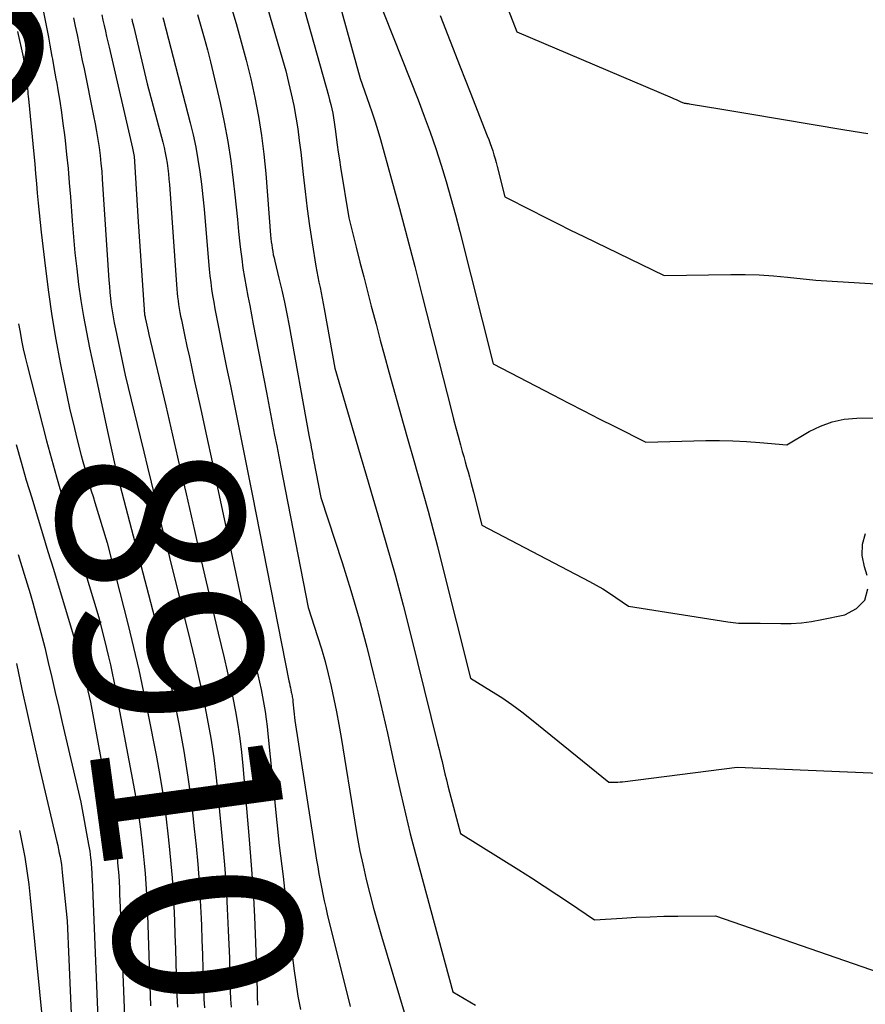
# Model space of a CAD drawing. Units: inches. Extents: x 2625434 to 2628053, y 1490669 to 1493835.
# Drawn here: x 2625877 to 2625942, y 1491624 to 1491700 of the extents above; entities that cross this region are included whole.
import ezdxf
from ezdxf.enums import TextEntityAlignment as Align

# ---------------------------------------------------------------- set-up
doc = ezdxf.new("R2010")
doc.units = ezdxf.units.IN
doc.header["$MEASUREMENT"] = 0
doc.layers.add('Tile_2737_18_SW_contour_2ft', color=155, linetype='Continuous')
doc.layers.add('Tile_2737_18_SW_contour_anno_2ft', color=92, linetype='Continuous')
doc.styles.add('Arial', font='arial.ttf')

msp = doc.modelspace()

# ---------------------------------------------------------------- linework, layer by layer
at = {"layer": 'Tile_2737_18_SW_contour_2ft'}
msp.add_line((2625882.505, 1491672.216, 8910), (2625883.363, 1491668.217, 8910), dxfattribs=at)
for points in [[(2625911.544, 1491708.348, 8886), (2625915.07, 1491699.2, 8886), (2625927.113, 1491694.084, 8886), (2625927.27, 1491694.017, 8886), (2625927.427, 1491693.949, 8886), (2625927.583, 1491693.88, 8886), (2625927.739, 1491693.81, 8886), (2625928.05, 1491693.67, 8886), (2625928.177, 1491693.663, 8886), (2625928.24, 1491693.659, 8886), (2625928.303, 1491693.653, 8886), (2625928.366, 1491693.645, 8886), (2625928.429, 1491693.635, 8886), (2625929.866, 1491693.389, 8886), (2625930.648, 1491693.257, 8886), (2625931.43, 1491693.124, 8886), (2625932.212, 1491692.993, 8886), (2625932.993, 1491692.862, 8886), (2625940.5, 1491691.61, 8886), (2625942.284, 1491691.312, 8886)], [(2625899.909, 1491706.54, 8892), (2625902.93, 1491695.58, 8892), (2625903.64, 1491693.599, 8892), (2625903.876, 1491692.918, 8892), (2625904.101, 1491692.234, 8892), (2625904.311, 1491691.544, 8892), (2625904.51, 1491690.852, 8892), (2625905.367, 1491687.749, 8892), (2625905.981, 1491685.501, 8892), (2625906.584, 1491683.251, 8892), (2625907.174, 1491680.996, 8892), (2625907.753, 1491678.739, 8892), (2625910.015, 1491669.814, 8892), (2625910.185, 1491669.155, 8892), (2625910.357, 1491668.496, 8892), (2625910.534, 1491667.838, 8892), (2625910.713, 1491667.181, 8892), (2625910.859, 1491666.656, 8892), (2625910.968, 1491666.262, 8892), (2625911.078, 1491665.868, 8892), (2625911.189, 1491665.475, 8892), (2625911.3, 1491665.081, 8892), (2625911.41, 1491664.688, 8892), (2625911.517, 1491664.293, 8892), (2625911.621, 1491663.898, 8892), (2625911.722, 1491663.502, 8892), (2625912.36, 1491660.95, 8892), (2625920.719, 1491656.587, 8892), (2625921.243, 1491656.3, 8892), (2625921.759, 1491656, 8892), (2625922.264, 1491655.68, 8892), (2625922.76, 1491655.347, 8892), (2625923.74, 1491654.66, 8892), (2625931.44, 1491653.448, 8892), (2625931.852, 1491653.394, 8892), (2625932.266, 1491653.354, 8892), (2625932.681, 1491653.337, 8892), (2625933.097, 1491653.334, 8892), (2625933.93, 1491653.35, 8892), (2625935.538, 1491653.319, 8892), (2625936.339, 1491653.332, 8892), (2625937.137, 1491653.381, 8892), (2625937.929, 1491653.484, 8892), (2625938.718, 1491653.624, 8892), (2625940.493, 1491654.003, 8892), (2625941.403, 1491654.491, 8892), (2625942.042, 1491655.133, 8892), (2625942.275, 1491656.01, 8892)], [(2625897.518, 1491704.866, 8894), (2625900.485, 1491694.266, 8894), (2625900.576, 1491693.924, 8894), (2625900.662, 1491693.58, 8894), (2625900.738, 1491693.235, 8894), (2625900.81, 1491692.888, 8894), (2625900.873, 1491692.54, 8894), (2625900.932, 1491692.19, 8894), (2625900.985, 1491691.84, 8894), (2625901.032, 1491691.489, 8894), (2625901.09, 1491691.026, 8894), (2625901.166, 1491690.444, 8894), (2625901.246, 1491689.862, 8894), (2625901.332, 1491689.281, 8894), (2625901.422, 1491688.7, 8894), (2625902.05, 1491684.78, 8894), (2625902.633, 1491682.494, 8894), (2625902.925, 1491681.351, 8894), (2625903.218, 1491680.208, 8894), (2625903.511, 1491679.065, 8894), (2625903.804, 1491677.923, 8894), (2625903.849, 1491677.75, 8894), (2625904.169, 1491676.523, 8894), (2625904.494, 1491675.297, 8894), (2625904.827, 1491674.073, 8894), (2625905.166, 1491672.85, 8894), (2625906.282, 1491668.864, 8894), (2625906.665, 1491667.499, 8894), (2625907.049, 1491666.135, 8894), (2625907.435, 1491664.771, 8894), (2625907.822, 1491663.407, 8894), (2625908.202, 1491662.041, 8894), (2625908.574, 1491660.673, 8894), (2625908.933, 1491659.302, 8894), (2625909.282, 1491657.928, 8894), (2625911.49, 1491649.08, 8894), (2625913.116, 1491648.084, 8894), (2625913.918, 1491647.571, 8894), (2625914.706, 1491647.037, 8894), (2625915.471, 1491646.472, 8894), (2625916.222, 1491645.887, 8894), (2625922.22, 1491641.02, 8894), (2625922.569, 1491641.014, 8894), (2625922.744, 1491641.015, 8894), (2625922.918, 1491641.021, 8894), (2625923.091, 1491641.034, 8894), (2625923.265, 1491641.053, 8894), (2625932.17, 1491642.19, 8894), (2625946.203, 1491641.593, 8894)], [(2625895.147, 1491703.202, 8896), (2625896.925, 1491697.06, 8896), (2625897.168, 1491696.175, 8896), (2625897.396, 1491695.285, 8896), (2625897.6, 1491694.39, 8896), (2625897.788, 1491693.491, 8896), (2625897.953, 1491692.588, 8896), (2625898.101, 1491691.682, 8896), (2625898.226, 1491690.773, 8896), (2625898.336, 1491689.861, 8896), (2625898.518, 1491688.145, 8896), (2625898.671, 1491686.815, 8896), (2625898.837, 1491685.488, 8896), (2625899.024, 1491684.163, 8896), (2625899.226, 1491682.84, 8896), (2625899.516, 1491681.03, 8896), (2625899.587, 1491680.614, 8896), (2625899.661, 1491680.199, 8896), (2625899.743, 1491679.785, 8896), (2625899.829, 1491679.372, 8896), (2625899.916, 1491678.96, 8896), (2625900, 1491678.546, 8896), (2625900.079, 1491678.132, 8896), (2625900.154, 1491677.717, 8896), (2625900.97, 1491673.11, 8896), (2625901.949, 1491669.758, 8896), (2625902.44, 1491668.083, 8896), (2625902.933, 1491666.408, 8896), (2625903.429, 1491664.734, 8896), (2625903.926, 1491663.06, 8896), (2625904.316, 1491661.756, 8896), (2625904.993, 1491659.426, 8896), (2625905.648, 1491657.091, 8896), (2625906.27, 1491654.746, 8896), (2625906.871, 1491652.395, 8896), (2625908.945, 1491644.026, 8896), (2625909.061, 1491643.554, 8896), (2625909.175, 1491643.081, 8896), (2625909.286, 1491642.608, 8896), (2625909.395, 1491642.135, 8896), (2625909.506, 1491641.662, 8896), (2625909.62, 1491641.19, 8896), (2625909.739, 1491640.719, 8896), (2625909.862, 1491640.249, 8896), (2625910.72, 1491637.04, 8896), (2625915.226, 1491634.216, 8896), (2625916.217, 1491633.587, 8896), (2625917.204, 1491632.951, 8896), (2625918.183, 1491632.304, 8896), (2625919.158, 1491631.65, 8896), (2625921.1, 1491630.33, 8896), (2625923.254, 1491630.474, 8896), (2625924.331, 1491630.535, 8896), (2625925.409, 1491630.583, 8896), (2625926.487, 1491630.612, 8896), (2625927.566, 1491630.627, 8896), (2625930.48, 1491630.64, 8896), (2625947.104, 1491624.882, 8896)], [(2625903.51, 1491703.86, 8890), (2625907.426, 1491693.924, 8890), (2625907.903, 1491692.673, 8890), (2625908.363, 1491691.414, 8890), (2625908.795, 1491690.146, 8890), (2625909.208, 1491688.872, 8890), (2625909.597, 1491687.59, 8890), (2625909.971, 1491686.303, 8890), (2625910.324, 1491685.011, 8890), (2625910.663, 1491683.715, 8890), (2625913.25, 1491673.46, 8890), (2625917.868, 1491671.053, 8890), (2625919.065, 1491670.432, 8890), (2625920.264, 1491669.816, 8890), (2625921.465, 1491669.205, 8890), (2625922.67, 1491668.598, 8890), (2625925.08, 1491667.39, 8890), (2625929.732, 1491667.508, 8890), (2625930.782, 1491667.516, 8890), (2625931.831, 1491667.499, 8890), (2625932.879, 1491667.445, 8890), (2625933.927, 1491667.366, 8890), (2625936.02, 1491667.17, 8890), (2625937.728, 1491668.198, 8890), (2625938.605, 1491668.633, 8890), (2625939.509, 1491668.971, 8890), (2625940.456, 1491669.161, 8890), (2625941.43, 1491669.253, 8890), (2625949.369, 1491669.364, 8890)], [(2625892.811, 1491701.554, 8898), (2625893.32, 1491699.863, 8898), (2625893.729, 1491698.434, 8898), (2625894.114, 1491696.999, 8898), (2625894.461, 1491695.555, 8898), (2625894.782, 1491694.104, 8898), (2625895.058, 1491692.644, 8898), (2625895.296, 1491691.179, 8898), (2625895.478, 1491689.707, 8898), (2625895.624, 1491688.228, 8898), (2625896.004, 1491683.435, 8898), (2625896.027, 1491683.181, 8898), (2625896.054, 1491682.928, 8898), (2625896.086, 1491682.675, 8898), (2625896.122, 1491682.422, 8898), (2625896.164, 1491682.171, 8898), (2625896.211, 1491681.92, 8898), (2625896.264, 1491681.671, 8898), (2625896.321, 1491681.423, 8898), (2625896.648, 1491680.089, 8898), (2625896.864, 1491679.172, 8898), (2625897.069, 1491678.253, 8898), (2625897.257, 1491677.33, 8898), (2625897.434, 1491676.405, 8898), (2625898.975, 1491667.917, 8898), (2625899.019, 1491667.68, 8898), (2625899.062, 1491667.443, 8898), (2625899.105, 1491667.205, 8898), (2625899.148, 1491666.968, 8898), (2625899.191, 1491666.731, 8898), (2625899.235, 1491666.493, 8898), (2625899.28, 1491666.257, 8898), (2625899.326, 1491666.02, 8898), (2625899.9, 1491663.08, 8898), (2625901.535, 1491658.051, 8898), (2625902.216, 1491655.87, 8898), (2625902.861, 1491653.679, 8898), (2625903.454, 1491651.473, 8898), (2625904.012, 1491649.257, 8898), (2625904.331, 1491647.922, 8898), (2625904.697, 1491646.365, 8898), (2625905.055, 1491644.806, 8898), (2625905.401, 1491643.245, 8898), (2625905.738, 1491641.682, 8898), (2625906.083, 1491640.12, 8898), (2625906.444, 1491638.562, 8898), (2625906.829, 1491637.011, 8898), (2625907.232, 1491635.463, 8898), (2625910.11, 1491624.75, 8898), (2625911.88, 1491623.709, 8898)], [(2625878.388, 1491700.719, 8910), (2625878.528, 1491700.079, 8910), (2625878.658, 1491699.437, 8910), (2625878.782, 1491698.794, 8910), (2625878.898, 1491698.169, 8910), (2625879.057, 1491697.302, 8910), (2625879.094, 1491697.094, 8910)], [(2625880.713, 1491700.302, 8908), (2625880.857, 1491699.64, 8908), (2625880.996, 1491698.978, 8908), (2625881.132, 1491698.314, 8908), (2625881.268, 1491697.651, 8908), (2625881.404, 1491696.988, 8908), (2625881.54, 1491696.325, 8908), (2625882.287, 1491692.684, 8908), (2625882.406, 1491692.075, 8908), (2625882.517, 1491691.465, 8908), (2625882.616, 1491690.852, 8908), (2625882.707, 1491690.239, 8908), (2625882.785, 1491689.623, 8908), (2625882.855, 1491689.007, 8908), (2625882.911, 1491688.389, 8908), (2625882.958, 1491687.771, 8908), (2625883.469, 1491679.943, 8908), (2625883.505, 1491679.468, 8908), (2625883.546, 1491678.993, 8908), (2625883.596, 1491678.519, 8908), (2625883.653, 1491678.046, 8908), (2625883.72, 1491677.574, 8908), (2625883.794, 1491677.103, 8908), (2625883.88, 1491676.634, 8908), (2625883.974, 1491676.167, 8908), (2625884.74, 1491672.59, 8908), (2625885.891, 1491667.796, 8908), (2625886.172, 1491666.625, 8908), (2625886.453, 1491665.453, 8908), (2625886.735, 1491664.282, 8908), (2625887.015, 1491663.111, 8908), (2625887.298, 1491661.94, 8908), (2625887.583, 1491660.769, 8908), (2625887.871, 1491659.6, 8908), (2625888.161, 1491658.431, 8908), (2625889.772, 1491651.98, 8908), (2625890.133, 1491650.477, 8908), (2625890.476, 1491648.971, 8908), (2625890.792, 1491647.459, 8908), (2625891.091, 1491645.943, 8908), (2625891.355, 1491644.421, 8908), (2625891.591, 1491642.895, 8908), (2625891.784, 1491641.363, 8908), (2625891.949, 1491639.827, 8908), (2625892.278, 1491636.309, 8908), (2625892.423, 1491634.609, 8908), (2625892.548, 1491632.909, 8908), (2625892.645, 1491631.207, 8908), (2625892.723, 1491629.504, 8908), (2625892.803, 1491627.366, 8908), (2625892.825, 1491626.73, 8908), (2625892.845, 1491626.095, 8908), (2625892.861, 1491625.459, 8908), (2625892.875, 1491624.823, 8908), (2625892.898, 1491624.188, 8908), (2625892.936, 1491623.554, 8908)], [(2625882.915, 1491700.526, 8906), (2625883.01, 1491700.107, 8906), (2625883.102, 1491699.687, 8906), (2625883.193, 1491699.266, 8906), (2625883.285, 1491698.846, 8906), (2625883.38, 1491698.427, 8906), (2625883.477, 1491698.008, 8906), (2625885.298, 1491690.172, 8906), (2625885.326, 1491690.047, 8906), (2625885.352, 1491689.922, 8906), (2625885.375, 1491689.796, 8906), (2625885.396, 1491689.669, 8906), (2625885.415, 1491689.542, 8906), (2625885.43, 1491689.415, 8906), (2625885.443, 1491689.288, 8906), (2625885.452, 1491689.16, 8906), (2625885.74, 1491684.48, 8906), (2625886.192, 1491677.674, 8906), (2625886.198, 1491677.592, 8906), (2625886.205, 1491677.509, 8906), (2625886.215, 1491677.427, 8906), (2625886.225, 1491677.345, 8906), (2625886.237, 1491677.263, 8906), (2625886.25, 1491677.181, 8906), (2625886.266, 1491677.1, 8906), (2625886.283, 1491677.019, 8906), (2625886.355, 1491676.701, 8906), (2625886.409, 1491676.461, 8906), (2625886.463, 1491676.221, 8906), (2625886.519, 1491675.982, 8906), (2625886.574, 1491675.742, 8906), (2625887.868, 1491670.203, 8906), (2625888.397, 1491667.929, 8906), (2625888.923, 1491665.653, 8906), (2625889.445, 1491663.377, 8906), (2625889.963, 1491661.1, 8906), (2625890.091, 1491660.532, 8906), (2625890.546, 1491658.539, 8906), (2625891.006, 1491656.548, 8906), (2625891.473, 1491654.558, 8906), (2625891.945, 1491652.569, 8906), (2625892.399, 1491650.666, 8906), (2625892.638, 1491649.628, 8906), (2625892.866, 1491648.587, 8906), (2625893.077, 1491647.543, 8906), (2625893.277, 1491646.496, 8906), (2625893.453, 1491645.446, 8906), (2625893.61, 1491644.393, 8906), (2625893.737, 1491643.336, 8906), (2625893.844, 1491642.276, 8906), (2625894.344, 1491636.566, 8906), (2625894.503, 1491634.569, 8906), (2625894.64, 1491632.57, 8906), (2625894.745, 1491630.569, 8906), (2625894.828, 1491628.567, 8906), (2625894.953, 1491624.846, 8906), (2625894.957, 1491624.704, 8906), (2625894.961, 1491624.561, 8906), (2625894.963, 1491624.419, 8906), (2625894.965, 1491624.276, 8906), (2625894.967, 1491624.134, 8906), (2625894.972, 1491623.992, 8906), (2625894.979, 1491623.85, 8906), (2625894.988, 1491623.707, 8906)], [(2625885.239, 1491700.21, 8904), (2625885.28, 1491700.03, 8904), (2625885.321, 1491699.85, 8904), (2625885.364, 1491699.67, 8904), (2625886.43, 1491695.18, 8904), (2625887.648, 1491690.642, 8904), (2625887.748, 1491690.239, 8904), (2625887.838, 1491689.834, 8904), (2625887.913, 1491689.426, 8904), (2625887.979, 1491689.016, 8904), (2625888.032, 1491688.604, 8904), (2625888.08, 1491688.191, 8904), (2625888.12, 1491687.778, 8904), (2625888.154, 1491687.364, 8904), (2625888.741, 1491679.251, 8904), (2625888.766, 1491678.95, 8904), (2625888.796, 1491678.649, 8904), (2625888.832, 1491678.349, 8904), (2625888.872, 1491678.049, 8904), (2625888.918, 1491677.75, 8904), (2625888.968, 1491677.452, 8904), (2625889.025, 1491677.155, 8904), (2625889.085, 1491676.859, 8904), (2625889.33, 1491675.707, 8904), (2625889.517, 1491674.836, 8904), (2625889.704, 1491673.965, 8904), (2625889.892, 1491673.094, 8904), (2625890.081, 1491672.223, 8904), (2625890.584, 1491669.913, 8904), (2625891.023, 1491667.887, 8904), (2625891.459, 1491665.86, 8904), (2625891.892, 1491663.832, 8904), (2625892.322, 1491661.804, 8904), (2625893.836, 1491654.619, 8904), (2625894.065, 1491653.547, 8904), (2625894.298, 1491652.477, 8904), (2625894.537, 1491651.408, 8904), (2625894.78, 1491650.34, 8904), (2625895.011, 1491649.34, 8904), (2625895.137, 1491648.771, 8904), (2625895.258, 1491648.202, 8904), (2625895.369, 1491647.631, 8904), (2625895.475, 1491647.058, 8904), (2625895.57, 1491646.484, 8904), (2625895.656, 1491645.909, 8904), (2625895.73, 1491645.331, 8904), (2625895.795, 1491644.753, 8904), (2625896.67, 1491636.11, 8904), (2625896.967, 1491633.692, 8904), (2625897.026, 1491633.21, 8904), (2625897.083, 1491632.727, 8904), (2625897.139, 1491632.245, 8904), (2625897.193, 1491631.762, 8904), (2625897.414, 1491629.762, 8904), (2625897.537, 1491628.693, 8904), (2625897.667, 1491627.625, 8904), (2625897.806, 1491626.558, 8904), (2625897.953, 1491625.492, 8904), (2625898.12, 1491624.43, 8904), (2625898.307, 1491623.372, 8904)], [(2625887.641, 1491700.307, 8902), (2625887.691, 1491700.125, 8902), (2625889.77, 1491692.15, 8902), (2625889.998, 1491691.206, 8902), (2625890.201, 1491690.259, 8902), (2625890.37, 1491689.304, 8902), (2625890.515, 1491688.345, 8902), (2625890.636, 1491687.382, 8902), (2625890.748, 1491686.417, 8902), (2625890.846, 1491685.451, 8902), (2625890.936, 1491684.485, 8902), (2625891.249, 1491680.811, 8902), (2625891.3, 1491680.293, 8902), (2625891.358, 1491679.776, 8902), (2625891.427, 1491679.261, 8902), (2625891.506, 1491678.747, 8902), (2625891.593, 1491678.234, 8902), (2625891.683, 1491677.722, 8902), (2625891.78, 1491677.211, 8902), (2625891.88, 1491676.7, 8902), (2625892.306, 1491674.59, 8902), (2625892.593, 1491673.17, 8902), (2625892.881, 1491671.75, 8902), (2625893.168, 1491670.33, 8902), (2625893.456, 1491668.91, 8902), (2625893.743, 1491667.49, 8902), (2625894.028, 1491666.069, 8902), (2625894.311, 1491664.648, 8902), (2625894.593, 1491663.227, 8902), (2625897.424, 1491648.865, 8902), (2625897.459, 1491648.69, 8902), (2625897.495, 1491648.515, 8902), (2625897.532, 1491648.34, 8902), (2625897.57, 1491648.166, 8902), (2625897.605, 1491648.006, 8902), (2625897.625, 1491647.912, 8902), (2625897.645, 1491647.817, 8902), (2625897.663, 1491647.722, 8902), (2625897.681, 1491647.627, 8902), (2625897.697, 1491647.532, 8902), (2625897.711, 1491647.436, 8902), (2625897.724, 1491647.341, 8902), (2625897.735, 1491647.245, 8902), (2625897.88, 1491645.8, 8902), (2625899.567, 1491634.976, 8902), (2625899.652, 1491634.447, 8902), (2625899.741, 1491633.917, 8902), (2625899.836, 1491633.39, 8902), (2625899.934, 1491632.862, 8902), (2625900.039, 1491632.336, 8902), (2625900.15, 1491631.811, 8902), (2625900.269, 1491631.289, 8902), (2625900.394, 1491630.767, 8902), (2625902.159, 1491623.629, 8902)], [(2625890.323, 1491700.561, 8900), (2625890.601, 1491699.65, 8900), (2625890.864, 1491698.735, 8900), (2625891.106, 1491697.814, 8900), (2625891.334, 1491696.889, 8900), (2625892.082, 1491693.69, 8900), (2625892.402, 1491692.201, 8900), (2625892.683, 1491690.707, 8900), (2625892.91, 1491689.203, 8900), (2625893.099, 1491687.693, 8900), (2625893.22, 1491686.559, 8900), (2625893.321, 1491685.611, 8900), (2625893.422, 1491684.663, 8900), (2625893.524, 1491683.716, 8900), (2625893.625, 1491682.768, 8900), (2625893.672, 1491682.332, 8900), (2625893.759, 1491681.604, 8900), (2625893.859, 1491680.877, 8900), (2625893.977, 1491680.153, 8900), (2625894.107, 1491679.431, 8900), (2625894.246, 1491678.71, 8900), (2625894.384, 1491677.989, 8900), (2625894.523, 1491677.268, 8900), (2625894.661, 1491676.547, 8900), (2625895.68, 1491671.228, 8900), (2625895.838, 1491670.404, 8900), (2625895.996, 1491669.579, 8900), (2625896.155, 1491668.755, 8900), (2625896.313, 1491667.93, 8900), (2625896.472, 1491667.106, 8900), (2625896.631, 1491666.282, 8900), (2625896.791, 1491665.457, 8900), (2625896.951, 1491664.633, 8900), (2625898.91, 1491654.56, 8900), (2625899.645, 1491652.302, 8900), (2625899.942, 1491651.343, 8900), (2625900.22, 1491650.379, 8900), (2625900.47, 1491649.407, 8900), (2625900.702, 1491648.43, 8900), (2625900.911, 1491647.448, 8900), (2625901.109, 1491646.464, 8900), (2625901.289, 1491645.476, 8900), (2625901.459, 1491644.486, 8900), (2625902.523, 1491637.911, 8900), (2625902.717, 1491636.791, 8900), (2625902.928, 1491635.675, 8900), (2625903.164, 1491634.563, 8900), (2625903.417, 1491633.455, 8900), (2625903.69, 1491632.351, 8900), (2625903.976, 1491631.251, 8900), (2625904.279, 1491630.156, 8900), (2625904.595, 1491629.063, 8900), (2625906.86, 1491621.448, 8900)], [(2625909.138, 1491700.471, 8888), (2625909.908, 1491698.486, 8888), (2625910.683, 1491696.502, 8888), (2625911.461, 1491694.519, 8888), (2625912.794, 1491691.136, 8888), (2625912.905, 1491690.845, 8888), (2625913.013, 1491690.553, 8888), (2625913.116, 1491690.26, 8888), (2625913.215, 1491689.965, 8888), (2625913.309, 1491689.667, 8888), (2625913.399, 1491689.369, 8888), (2625913.483, 1491689.069, 8888), (2625913.562, 1491688.768, 8888), (2625914.16, 1491686.41, 8888), (2625916.19, 1491685.368, 8888), (2625917.207, 1491684.85, 8888), (2625918.225, 1491684.337, 8888), (2625919.248, 1491683.83, 8888), (2625920.272, 1491683.328, 8888), (2625926.5, 1491680.3, 8888), (2625931.663, 1491680.393, 8888), (2625932.766, 1491680.392, 8888), (2625933.867, 1491680.361, 8888), (2625934.967, 1491680.288, 8888), (2625936.065, 1491680.186, 8888), (2625938.26, 1491679.94, 8888), (2625956.867, 1491678.819, 8888)], [(2625876.385, 1491699.239, 8912), (2625876.83, 1491697.27, 8912), (2625877.049, 1491695.572, 8912), (2625877.074, 1491695.375, 8912), (2625877.099, 1491695.179, 8912), (2625877.125, 1491694.983, 8912), (2625877.15, 1491694.786, 8912), (2625877.175, 1491694.59, 8912), (2625877.198, 1491694.393, 8912), (2625877.219, 1491694.197, 8912), (2625877.239, 1491694, 8912), (2625877.652, 1491689.716, 8912), (2625877.723, 1491688.959, 8912), (2625877.792, 1491688.201, 8912), (2625877.857, 1491687.443, 8912), (2625877.92, 1491686.685, 8912), (2625877.985, 1491685.927, 8912), (2625878.056, 1491685.17, 8912), (2625878.135, 1491684.414, 8912), (2625878.22, 1491683.658, 8912), (2625878.55, 1491680.847, 8912), (2625878.788, 1491679.009, 8912), (2625879.054, 1491677.175, 8912), (2625879.363, 1491675.348, 8912), (2625879.7, 1491673.526, 8912), (2625879.972, 1491672.143, 8912), (2625880.204, 1491671.017, 8912), (2625880.448, 1491669.895, 8912), (2625880.712, 1491668.777, 8912), (2625880.988, 1491667.661, 8912), (2625881.324, 1491666.352, 8912), (2625881.444, 1491665.894, 8912), (2625881.568, 1491665.437, 8912), (2625881.697, 1491664.981, 8912), (2625881.829, 1491664.527, 8912), (2625881.965, 1491664.073, 8912), (2625882.101, 1491663.619, 8912), (2625882.238, 1491663.166, 8912), (2625882.376, 1491662.713, 8912), (2625883.33, 1491659.58, 8912), (2625884.957, 1491653.2, 8912), (2625885.383, 1491651.469, 8912), (2625885.788, 1491649.734, 8912), (2625886.162, 1491647.992, 8912), (2625886.517, 1491646.245, 8912), (2625887.124, 1491643.11, 8912), (2625887.408, 1491641.534, 8912), (2625887.665, 1491639.954, 8912), (2625887.88, 1491638.367, 8912), (2625888.068, 1491636.777, 8912), (2625888.172, 1491635.781, 8912), (2625888.277, 1491634.685, 8912), (2625888.368, 1491633.587, 8912), (2625888.44, 1491632.488, 8912), (2625888.497, 1491631.389, 8912), (2625888.543, 1491630.288, 8912), (2625888.586, 1491629.187, 8912), (2625888.625, 1491628.086, 8912), (2625888.661, 1491626.985, 8912), (2625888.74, 1491624.46, 8912), (2625888.783, 1491623.57, 8912)], [(2625879.094, 1491697.094, 8910), (2625879.213, 1491696.435, 8910), (2625879.365, 1491695.568, 8910), (2625879.423, 1491695.232, 8910)], [(2625879.423, 1491695.232, 8910), (2625879.515, 1491694.699, 8910), (2625879.656, 1491693.83, 8910), (2625879.789, 1491692.96, 8910), (2625879.907, 1491692.087, 8910), (2625880.018, 1491691.213, 8910), (2625880.069, 1491690.783, 8910), (2625880.19, 1491689.693, 8910), (2625880.302, 1491688.601, 8910), (2625880.398, 1491687.508, 8910), (2625880.485, 1491686.414, 8910), (2625880.619, 1491684.549, 8910), (2625880.72, 1491683.309, 8910), (2625880.835, 1491682.07, 8910), (2625880.972, 1491680.834, 8910), (2625881.124, 1491679.598, 8910), (2625881.302, 1491678.367, 8910), (2625881.499, 1491677.139, 8910), (2625881.725, 1491675.917, 8910), (2625881.972, 1491674.697, 8910), (2625882.505, 1491672.216, 8910)], [(2625876.473, 1491676.556, 8914), (2625876.58, 1491675.91, 8914), (2625876.703, 1491675.267, 8914), (2625876.834, 1491674.626, 8914), (2625876.98, 1491673.988, 8914), (2625877.136, 1491673.352, 8914), (2625878.642, 1491667.477, 8914), (2625878.885, 1491666.552, 8914), (2625879.136, 1491665.628, 8914), (2625879.396, 1491664.707, 8914), (2625879.664, 1491663.788, 8914), (2625879.938, 1491662.871, 8914), (2625880.213, 1491661.954, 8914), (2625880.49, 1491661.038, 8914), (2625880.768, 1491660.122, 8914), (2625882.7, 1491653.79, 8914), (2625883.292, 1491651.37, 8914), (2625883.441, 1491650.74, 8914), (2625883.583, 1491650.107, 8914), (2625883.715, 1491649.473, 8914), (2625883.841, 1491648.837, 8914), (2625885.37, 1491640.783, 8914), (2625885.571, 1491639.647, 8914), (2625885.755, 1491638.509, 8914), (2625885.912, 1491637.367, 8914), (2625886.051, 1491636.223, 8914), (2625886.128, 1491635.515, 8914), (2625886.208, 1491634.722, 8914), (2625886.278, 1491633.927, 8914), (2625886.332, 1491633.132, 8914), (2625886.377, 1491632.335, 8914), (2625886.413, 1491631.538, 8914), (2625886.448, 1491630.741, 8914), (2625886.479, 1491629.944, 8914), (2625886.509, 1491629.147, 8914), (2625886.703, 1491623.657, 8914)], [(2625883.363, 1491668.217, 8910), (2625883.97, 1491665.39, 8910), (2625884.001, 1491665.254, 8910), (2625884.021, 1491665.162, 8910), (2625887.126, 1491653.282, 8910), (2625887.618, 1491651.321, 8910), (2625888.085, 1491649.354, 8910), (2625888.514, 1491647.379, 8910), (2625888.918, 1491645.398, 8910), (2625889.276, 1491643.409, 8910), (2625889.596, 1491641.414, 8910), (2625889.861, 1491639.411, 8910), (2625890.088, 1491637.402, 8910), (2625890.223, 1491636.046, 8910), (2625890.349, 1491634.647, 8910), (2625890.459, 1491633.248, 8910), (2625890.544, 1491631.847, 8910), (2625890.613, 1491630.444, 8910), (2625890.635, 1491629.899, 8910), (2625890.678, 1491628.769, 8910), (2625890.718, 1491627.638, 8910), (2625890.753, 1491626.507, 8910), (2625890.785, 1491625.376, 8910), (2625890.788, 1491625.264, 8910), (2625890.834, 1491624.19, 8910), (2625890.879, 1491623.5, 8910)], [(2625876.273, 1491667.212, 8916), (2625876.661, 1491665.823, 8916), (2625877.067, 1491664.438, 8916), (2625877.484, 1491663.057, 8916), (2625877.907, 1491661.677, 8916), (2625878.328, 1491660.297, 8916), (2625878.746, 1491658.916, 8916), (2625879.162, 1491657.535, 8916), (2625880.923, 1491651.66, 8916), (2625881.02, 1491651.327, 8916), (2625881.115, 1491650.992, 8916), (2625881.204, 1491650.657, 8916), (2625881.291, 1491650.321, 8916), (2625881.375, 1491649.984, 8916), (2625881.458, 1491649.646, 8916), (2625881.539, 1491649.308, 8916), (2625881.619, 1491648.971, 8916), (2625882.03, 1491647.22, 8916), (2625883.633, 1491638.479, 8916), (2625883.753, 1491637.781, 8916), (2625883.865, 1491637.081, 8916), (2625883.961, 1491636.379, 8916), (2625884.048, 1491635.676, 8916), (2625884.096, 1491635.245, 8916), (2625884.147, 1491634.756, 8916), (2625884.191, 1491634.267, 8916), (2625884.226, 1491633.776, 8916), (2625884.255, 1491633.285, 8916), (2625884.278, 1491632.794, 8916), (2625884.3, 1491632.303, 8916), (2625884.321, 1491631.811, 8916), (2625884.341, 1491631.32, 8916), (2625884.671, 1491622.855, 8916)], [(2625942.236, 1491657.041, 8892), (2625942.016, 1491657.71, 8892), (2625941.858, 1491658.601, 8892), (2625941.859, 1491659.47, 8892), (2625942.098, 1491660.305, 8892)], [(2625876.446, 1491658.661, 8918), (2625876.914, 1491657.158, 8918), (2625877.364, 1491655.648, 8918), (2625877.574, 1491654.918, 8918), (2625877.895, 1491653.766, 8918), (2625878.204, 1491652.612, 8918), (2625878.493, 1491651.453, 8918), (2625878.77, 1491650.29, 8918), (2625879.039, 1491649.125, 8918), (2625879.308, 1491647.961, 8918), (2625879.578, 1491646.796, 8918), (2625879.849, 1491645.632, 8918), (2625881.29, 1491639.46, 8918), (2625881.893, 1491636.186, 8918), (2625881.938, 1491635.924, 8918), (2625881.98, 1491635.662, 8918), (2625882.016, 1491635.398, 8918), (2625882.049, 1491635.135, 8918), (2625882.067, 1491634.974, 8918), (2625882.086, 1491634.79, 8918), (2625882.103, 1491634.606, 8918), (2625882.116, 1491634.422, 8918), (2625882.128, 1491634.237, 8918), (2625882.137, 1491634.053, 8918), (2625882.146, 1491633.868, 8918), (2625882.155, 1491633.684, 8918), (2625882.163, 1491633.499, 8918), (2625882.647, 1491622.055, 8918)], [(2625876.31, 1491650.212, 8920), (2625876.728, 1491648.237, 8920), (2625877.155, 1491646.263, 8920), (2625877.597, 1491644.293, 8920), (2625878.049, 1491642.326, 8920), (2625879.435, 1491636.388, 8920), (2625879.502, 1491636.095, 8920), (2625879.565, 1491635.801, 8920), (2625879.626, 1491635.506, 8920), (2625879.683, 1491635.211, 8920), (2625879.735, 1491634.915, 8920), (2625879.782, 1491634.618, 8920), (2625879.82, 1491634.32, 8920), (2625879.854, 1491634.021, 8920), (2625880.23, 1491630.27, 8920), (2625880.628, 1491621.255, 8920)], [(2625876.54, 1491637.271, 8922), (2625876.753, 1491636.231, 8922), (2625876.946, 1491635.187, 8922), (2625877.118, 1491634.14, 8922), (2625877.258, 1491633.088, 8922), (2625877.378, 1491632.033, 8922), (2625878.453, 1491621.114, 8922)]]:
    msp.add_polyline3d(points, dxfattribs=at)

# ---------------------------------------------------------------- texts
at = {"layer": 'Tile_2737_18_SW_contour_anno_2ft', "color": 18, "style": 'Arial'}
for s, rotation, p in [('8920', 61.93415, (2625878.838, 1491713.614)), ('8910', -82.24076, (2625888.918, 1491645.398))]:
    msp.add_text(s, height=14.4, rotation=rotation, dxfattribs=at).set_placement(p, align=Align.MIDDLE_CENTER)

doc.saveas('drawing.dxf')
